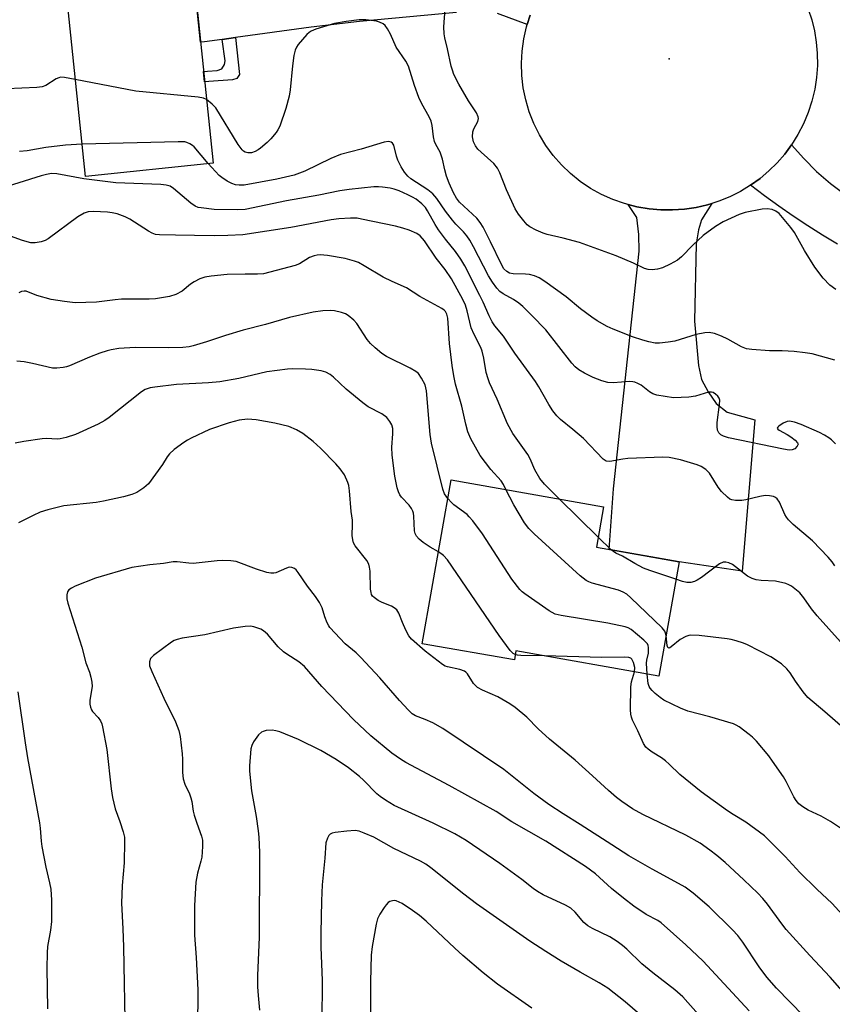
# Model space of a CAD drawing. Units: inches. Extents: x 1255771 to 1261771, y 593450 to 597450.
# Drawn here: x 1257122 to 1257341, y 595111 to 595376 of the extents above; entities that cross this region are included whole.
import ezdxf

# ---------------------------------------------------------------- set-up
doc = ezdxf.new("R2010")
doc.units = ezdxf.units.IN
doc.header["$MEASUREMENT"] = 0
for name, color, linetype in [('BLDG-Footprint', 5, 'Continuous'), ('ELEV-Spot Elevation', 7, 'Continuous'), ('TRANS-Driveway', 251, 'Continuous'), ('TRANS-Non Street Sidewalk', 7, 'Continuous'), ('TRANS-Road', 130, 'Continuous'), ('Undefined', 1, 'Continuous')]:
    doc.layers.add(name, color=color, linetype=linetype)

msp = doc.modelspace()

# ---------------------------------------------------------------- linework, layer by layer
at = {"layer": 'BLDG-Footprint'}
for points, elevation in [([(1257173.97, 595337.62), (1257139.58, 595334.05), (1257134.19, 595386.03), (1257168.58, 595389.59)], 794.13), ([(1257299.55, 595230.27), (1257294.11, 595199.47), (1257255.6, 595206.27), (1257255.17, 595203.81), (1257230.34, 595208.19), (1257238.14, 595252.33), (1257279.19, 595245.08), (1257277.27, 595234.2)], 755.95)]:
    msp.add_lwpolyline(points, close=True, dxfattribs=dict(at, elevation=elevation))
at = {"layer": 'ELEV-Spot Elevation'}
msp.add_point((1257296.87, 595365.71, 769.39), dxfattribs=at)
at = {"layer": 'TRANS-Driveway'}
for points in [[(1257239.58, 595378.16), (1257213.42, 595375.79), (1257200.39, 595374.22), (1257180.01, 595371.42), (1257176.46, 595370.93), (1257171.71, 595370.27), (1257170.59, 595370.17), (1257168.79, 595387.62)], [(1257259.44, 595377.44), (1257258.64, 595374.93), (1257250.66, 595377.95)], [(1257342.26, 595315.77), (1257338.22, 595318.21), (1257334.23, 595320.73), (1257330.28, 595323.33), (1257326.41, 595326.03), (1257322.58, 595328.81), (1257318.83, 595331.67), (1257321.36, 595333.49), (1257323.75, 595335.51), (1257325.97, 595337.7), (1257328.01, 595340.06), (1257329.87, 595342.57), (1257333.13, 595338.86), (1257336.62, 595335.38), (1257340.35, 595332.14), (1257344.28, 595329.15)]]:
    msp.add_lwpolyline(points, dxfattribs=at)
msp.add_lwpolyline([(1257285.86, 595326.45), (1257288.13, 595325.87), (1257291.45, 595325.33), (1257294.63, 595325.04), (1257297.81, 595325.01), (1257301, 595325.23), (1257304.15, 595325.7), (1257307.25, 595326.42), (1257308.34, 595326.76), (1257305.62, 595322.35), (1257304.77, 595319.69), (1257304.13, 595315.85), (1257303.7, 595295.08), (1257304.77, 595283.1), (1257305.62, 595279.37), (1257307.43, 595276.07), (1257309.56, 595272.88), (1257312.55, 595270.53), (1257320, 595268.51), (1257316.59, 595227.71), (1257299.55, 595230.27), (1257280.67, 595233.61), (1257281.87, 595249.92), (1257288.79, 595313.88), (1257288.69, 595318.36), (1257288.15, 595322.94)], close=True, dxfattribs=at)
at = {"layer": 'TRANS-Non Street Sidewalk'}
msp.add_lwpolyline([(1257176.46, 595370.93), (1257180.01, 595371.42), (1257181.11, 595361.47), (1257180.4, 595360.42), (1257179.22, 595360.08), (1257172.8, 595359.56), (1257171.7, 595359.51), (1257171.41, 595362.27), (1257172.51, 595362.42), (1257175.13, 595362.57), (1257176.31, 595363.03), (1257177.02, 595364.2), (1257177.26, 595365.14)], close=True, dxfattribs=at)
at = {"layer": 'TRANS-Road'}
msp.add_lwpolyline([(1257334.35, 595379.07), (1257335.29, 595376.18), (1257336.01, 595373.23), (1257336.5, 595370.23), (1257336.77, 595367.21), (1257336.81, 595363.95), (1257336.58, 595360.71), (1257336.09, 595357.49), (1257335.33, 595354.33), (1257334.33, 595351.23), (1257333.08, 595348.23), (1257331.59, 595345.33), (1257329.87, 595342.57), (1257328.01, 595340.06), (1257325.97, 595337.7), (1257323.75, 595335.51), (1257321.36, 595333.49), (1257318.83, 595331.67), (1257316.1, 595330.01), (1257313.25, 595328.58), (1257310.29, 595327.38), (1257308.34, 595326.76), (1257307.25, 595326.42), (1257304.15, 595325.7), (1257301, 595325.23), (1257297.81, 595325.01), (1257294.63, 595325.04), (1257291.45, 595325.33), (1257288.13, 595325.87), (1257285.86, 595326.45), (1257284.87, 595326.7), (1257281.7, 595327.81), (1257278.63, 595329.18), (1257275.69, 595330.81), (1257272.9, 595332.69), (1257270.28, 595334.81), (1257267.86, 595337.14), (1257265.65, 595339.67), (1257263.65, 595342.39), (1257261.91, 595345.26), (1257260.42, 595348.27), (1257259.19, 595351.4), (1257258.24, 595354.63), (1257257.56, 595357.92), (1257257.18, 595361.2), (1257257.08, 595364.5), (1257257.26, 595367.8), (1257257.71, 595371.07), (1257258.44, 595374.3), (1257258.64, 595374.93), (1257259.44, 595377.44)], dxfattribs=at)
at = {"layer": 'Undefined'}
for p, q in [((1257277.75, 595236.9, 760), (1257267.23, 595247.19, 760)), ((1257281.24, 595233.5, 760), (1257277.75, 595236.9, 760))]:
    msp.add_line(p, q, dxfattribs=at)
for points, elevation in [([(1257341.79, 595303.59), (1257340.14, 595304.74), (1257338.41, 595306.65), (1257336.11, 595309.6), (1257333.32, 595314.11), (1257330.63, 595318.91), (1257329.69, 595320.32), (1257326.54, 595324.02), (1257325.64, 595324.71), (1257324.61, 595325.17), (1257323.27, 595325.32), (1257321.9, 595325.25), (1257317.4, 595324.32), (1257315.75, 595323.74), (1257311.41, 595321.78), (1257309.4, 595320.56), (1257306.06, 595318.14), (1257303.25, 595315.5), (1257300.24, 595312.42), (1257299.16, 595311.51), (1257297.18, 595310.39), (1257295.13, 595309.41), (1257293.73, 595309.04), (1257292.29, 595308.87), (1257291.22, 595308.95), (1257290.25, 595309.24), (1257287.28, 595310.7), (1257282.58, 595312.67), (1257272.75, 595316.21), (1257268.32, 595317.45), (1257264.01, 595318.41), (1257262.89, 595318.74), (1257261.08, 595319.56), (1257259.33, 595320.49), (1257258.66, 595320.99), (1257257.68, 595322.04), (1257256.24, 595323.84), (1257255.36, 595325.34), (1257253.05, 595330.38), (1257251.24, 595335), (1257250.61, 595336.26), (1257249.62, 595337.49), (1257246.18, 595340.55), (1257245.36, 595341.36), (1257244.67, 595342.31), (1257244.15, 595343.34), (1257243.93, 595344.7), (1257244, 595346.07), (1257244.28, 595346.85), (1257245.36, 595348.84), (1257245.5, 595349.59), (1257245.42, 595350.11), (1257244.93, 595351.13), (1257242.83, 595354.39), (1257240.18, 595358.86), (1257238.89, 595361.52), (1257238.47, 595362.63), (1257238.18, 595363.69), (1257237.15, 595368.42), (1257236.41, 595371.4), (1257236.24, 595372.43), (1257236.2, 595374.34), (1257236.6, 595380.3)], 768), ([(1257341.48, 595284.57), (1257335.37, 595286.27), (1257333.56, 595286.55), (1257330.58, 595286.86), (1257327.35, 595287.05), (1257323.92, 595287.06), (1257319.17, 595287.42), (1257317.71, 595287.62), (1257316.35, 595288.15), (1257312.71, 595290.18), (1257310.99, 595291.02), (1257309.06, 595291.7), (1257307.62, 595291.99), (1257306.49, 595291.92), (1257304.2, 595291.47), (1257298.37, 595289.68), (1257296.64, 595289.36), (1257294.26, 595289.15), (1257293.1, 595289.17), (1257291.44, 595289.47), (1257289.78, 595289.94), (1257287.01, 595290.88), (1257281.77, 595292.86), (1257280.22, 595293.61), (1257277.5, 595295.16), (1257276.06, 595296.12), (1257273.01, 595298.4), (1257269.17, 595301.6), (1257263.37, 595305.78), (1257261.86, 595306.74), (1257260.57, 595307.26), (1257259.23, 595307.63), (1257258.13, 595307.75), (1257254.85, 595307.79), (1257253.86, 595308.02), (1257253.15, 595308.43), (1257252.36, 595309.19), (1257251.66, 595310.32), (1257248.74, 595316.39), (1257246.72, 595320.39), (1257245.99, 595321.67), (1257245.03, 595322.78), (1257240.38, 595327.11), (1257239.57, 595328.18), (1257238.74, 595329.58), (1257237.59, 595332.2), (1257236.89, 595334.11), (1257236.4, 595335.81), (1257235.81, 595338.65), (1257235.49, 595339.76), (1257235.15, 595340.56), (1257234.03, 595342.61), (1257233.68, 595343.41), (1257233.4, 595344.7), (1257233.04, 595347.78), (1257232.73, 595348.89), (1257232.27, 595349.94), (1257230.19, 595353.73), (1257229.46, 595355.31), (1257228.25, 595358.54), (1257226.61, 595363.73), (1257225.89, 595365.06), (1257223.3, 595368.84), (1257221.78, 595372.34), (1257221, 595373.79), (1257220.38, 595374.64), (1257219.79, 595375.13), (1257218.86, 595375.59), (1257218.05, 595375.83), (1257215.14, 595376.22), (1257213.39, 595376.17), (1257209.89, 595375.76), (1257206.7, 595375.18), (1257201.71, 595373.66), (1257200.39, 595373.14), (1257199.91, 595372.83), (1257199.26, 595372.25), (1257196.9, 595369.58), (1257196.42, 595368.85), (1257196.08, 595368.01), (1257195.79, 595366.63), (1257195.36, 595363.81), (1257194.76, 595357.37), (1257194.5, 595355.64), (1257193.62, 595352.3), (1257191.96, 595347.57), (1257191.46, 595346.56), (1257191.01, 595345.86), (1257189.56, 595344.14), (1257188.54, 595343.16), (1257186.79, 595341.67), (1257186.11, 595341.16), (1257185.37, 595340.76), (1257184.32, 595340.4), (1257183.32, 595340.36), (1257182.61, 595340.56), (1257182.19, 595340.83), (1257181.79, 595341.2), (1257180.78, 595342.65), (1257174.74, 595352.47), (1257173.77, 595353.53), (1257172.19, 595354.78)], 766), ([(1257136.87, 595360.16), (1257133.97, 595360.71), (1257132.84, 595360.74), (1257132.39, 595360.62), (1257131.67, 595360.28), (1257128.96, 595358.56), (1257127.92, 595358.19), (1257126.53, 595358.02), (1257118.44, 595357.63)], 766), ([(1257172.19, 595354.78), (1257171.44, 595355.13), (1257170.01, 595355.38), (1257153.16, 595357), (1257136.87, 595360.16)], 766), ([(1257138.67, 595342.75), (1257134.2, 595342.47), (1257128.9, 595341.81), (1257123.85, 595340.89), (1257121.79, 595340.72)], 764), ([(1257172.66, 595337.48), (1257168.91, 595342.02), (1257168.47, 595342.39), (1257167.73, 595342.85), (1257166.95, 595343.19), (1257166.39, 595343.32), (1257164.61, 595343.38), (1257138.67, 595342.75)], 764), ([(1257341.67, 595262.03), (1257340.6, 595263.07), (1257339.91, 595263.6), (1257338.71, 595264.36), (1257337.43, 595265.04), (1257332.49, 595267.19), (1257330.61, 595267.89), (1257329.33, 595268.1), (1257328.64, 595268.01), (1257327.59, 595267.56), (1257326.44, 595266.82), (1257326.12, 595266.51), (1257325.99, 595266.22), (1257326.14, 595265.95), (1257326.48, 595265.69), (1257328.7, 595264.52), (1257329.68, 595263.9), (1257330.79, 595263.02), (1257331.47, 595262.28), (1257331.61, 595261.9), (1257331.4, 595261.35), (1257330.74, 595260.71), (1257330.04, 595260.41), (1257329.18, 595260.35), (1257327.7, 595260.55), (1257312.84, 595263.66), (1257311.53, 595264.06), (1257310.83, 595264.42), (1257310.28, 595265), (1257309.92, 595265.72), (1257309.78, 595266.72), (1257309.8, 595267.8), (1257310.45, 595272.6), (1257310.5, 595273.75), (1257310.38, 595274.28), (1257309.97, 595274.89), (1257309.38, 595275.41), (1257308.72, 595275.82), (1257308.25, 595275.97), (1257307.47, 595275.94), (1257303.94, 595274.86), (1257302.22, 595274.59), (1257298.08, 595274.45), (1257295.81, 595274.73), (1257293.56, 595275.15), (1257292.5, 595275.5), (1257291.61, 595276.04), (1257289.3, 595277.81), (1257288.42, 595278.31), (1257287.67, 595278.6), (1257287.13, 595278.72), (1257286.32, 595278.78), (1257281.76, 595278.45), (1257280.32, 595278.52), (1257278.72, 595279), (1257276.36, 595279.92), (1257274.06, 595281.09), (1257272.58, 595281.95), (1257271.59, 595282.73), (1257270.61, 595283.79), (1257263.66, 595292.72), (1257259.92, 595296.56), (1257257.45, 595298.99), (1257256.37, 595299.93), (1257254.94, 595300.92), (1257252.18, 595302.42), (1257251.27, 595303.09), (1257250.48, 595303.91), (1257249.29, 595305.56), (1257248.18, 595307.27), (1257244.2, 595315.06), (1257243.19, 595316.85), (1257242.39, 595318.07), (1257241.42, 595319.15), (1257239.4, 595321.17), (1257238.48, 595322.23), (1257236.59, 595324.68), (1257234.25, 595328.09), (1257233.17, 595329.39), (1257231.85, 595330.46), (1257227.23, 595333.38), (1257226.45, 595334.07), (1257225.53, 595335.16), (1257224.66, 595336.61), (1257223.77, 595338.38), (1257223.4, 595339.45), (1257222.69, 595342.41), (1257222.33, 595343.03), (1257221.96, 595343.28), (1257221.24, 595343.41), (1257220.11, 595343.23), (1257213.91, 595341.38), (1257208.35, 595339.92), (1257205.71, 595338.83), (1257198.74, 595335.42), (1257195.83, 595334.36), (1257191.21, 595333.34), (1257182.34, 595331.71), (1257181.04, 595331.64), (1257180.02, 595331.75), (1257179, 595332.1), (1257177.75, 595332.78), (1257176.31, 595333.71), (1257175.64, 595334.24), (1257172.66, 595337.48)], 764), ([(1257341.5, 595229.15), (1257340.82, 595230.27), (1257339.75, 595231.51), (1257335.5, 595235.87), (1257330.26, 595240.34), (1257329.01, 595241.57), (1257328.48, 595242.23), (1257328.03, 595242.98), (1257326.58, 595246.28), (1257325.98, 595247.24), (1257325.51, 595247.61), (1257325.01, 595247.82), (1257323.88, 595248.02), (1257322.71, 595248.07), (1257321.27, 595247.87), (1257317.57, 595246.97), (1257316.43, 595246.76), (1257314.79, 595246.73), (1257313.75, 595246.93), (1257313.27, 595247.16), (1257312.6, 595247.64), (1257310.95, 595249.17), (1257310.12, 595250.32), (1257307.72, 595254.08), (1257307.16, 595254.75), (1257306.73, 595255.13), (1257305.51, 595255.91), (1257304.44, 595256.39), (1257299.93, 595257.69), (1257296.87, 595258.31), (1257295.19, 595258.45), (1257285.7, 595258.08), (1257284.37, 595257.92), (1257280.89, 595257.27), (1257279.94, 595257.38), (1257279.07, 595257.93), (1257273.76, 595263.45), (1257270.96, 595265.87), (1257267.61, 595268.55), (1257266.61, 595269.55), (1257265.53, 595270.87), (1257264.45, 595272.61), (1257261.75, 595277.38), (1257260.84, 595278.82), (1257255.28, 595286.47), (1257252.22, 595290.99), (1257249.92, 595293.78), (1257249.18, 595294.85), (1257248.34, 595296.46), (1257246.77, 595300.18), (1257245.9, 595302.01), (1257241.83, 595309.92), (1257240.78, 595311.74), (1257239.35, 595313.8), (1257236.57, 595317.12), (1257234.74, 595319.62), (1257233.81, 595321.09), (1257231.8, 595324.73), (1257231.18, 595325.68), (1257230.25, 595326.66), (1257228.67, 595327.92), (1257227.75, 595328.49), (1257226.5, 595329.12), (1257224.12, 595330.14), (1257222.77, 595330.61), (1257221.66, 595330.85), (1257219.67, 595331.11), (1257218.53, 595331.2), (1257217.26, 595331.19), (1257210.66, 595330.53), (1257208.12, 595330.2), (1257202.49, 595328.98), (1257193.78, 595327.46), (1257182.66, 595325.16), (1257180.44, 595325.04), (1257174.32, 595325.17), (1257170.81, 595325.54), (1257169.96, 595325.71), (1257169.16, 595326.01), (1257168, 595326.81), (1257163.32, 595330.82), (1257162.38, 595331.41), (1257161.39, 595331.72), (1257159.94, 595331.86), (1257147.82, 595332.35), (1257139.2, 595333.39), (1257131.87, 595334.72), (1257130.49, 595334.78), (1257129.09, 595334.59), (1257127.69, 595334.21), (1257117.06, 595330.83)], 762), ([(1257267.23, 595247.19), (1257263.26, 595251.14), (1257262, 595252.69), (1257260.71, 595255.05), (1257259.44, 595258.02), (1257258.82, 595259.19), (1257254.77, 595264.81), (1257253.32, 595267.38), (1257250.55, 595274.02), (1257248.51, 595278.43), (1257248.07, 595279.52), (1257247.58, 595281.21), (1257246.95, 595285.08), (1257246.51, 595286.98), (1257246.13, 595288), (1257244.37, 595291.47), (1257243.56, 595293.28), (1257242.44, 595297.88), (1257241.97, 595299.37), (1257241.25, 595300.91), (1257238.21, 595306.5), (1257236.54, 595308.94), (1257234.07, 595312.06), (1257230.93, 595316.68), (1257229.78, 595318), (1257228.85, 595318.63), (1257226.79, 595319.58), (1257225.16, 595320.14), (1257223.16, 595320.65), (1257213.95, 595322.57), (1257212.8, 595322.75), (1257211.05, 595322.83), (1257207.88, 595322.59), (1257205.83, 595322.34), (1257194.94, 595320.28), (1257182.03, 595318.3), (1257177.98, 595318.13), (1257174.44, 595318.08), (1257168.95, 595318.1), (1257163.87, 595318.25), (1257159.57, 595318.27), (1257158.48, 595318.41), (1257157.53, 595318.74), (1257156.55, 595319.31), (1257151.59, 595322.53), (1257150.33, 595323.12), (1257148.1, 595323.92), (1257146.83, 595324.26), (1257145.57, 595324.4), (1257141.79, 595324.59), (1257140.35, 595324.5), (1257139.27, 595324.16), (1257137.56, 595323.13), (1257129.54, 595317.2), (1257128.77, 595316.8), (1257127.69, 595316.44), (1257126.01, 595316.11), (1257124.88, 595316.19), (1257122.6, 595316.77), (1257119.4, 595317.91)], 760), ([(1257252.91, 595249.72), (1257252.2, 595251.09), (1257251.58, 595252.07), (1257248.8, 595255.13), (1257245.91, 595258.84), (1257243.45, 595263.4), (1257242.64, 595265.26), (1257242.08, 595267.28), (1257241, 595272.17), (1257239.34, 595278.13), (1257238.84, 595280.36), (1257238.37, 595283.13), (1257237.7, 595289.03), (1257237.2, 595295.83), (1257236.99, 595296.9), (1257236.62, 595297.63), (1257236.26, 595298.03), (1257235.6, 595298.5), (1257229.73, 595301.74), (1257226.13, 595304.04), (1257222.21, 595305.78), (1257219.8, 595306.94), (1257214.66, 595310), (1257213.14, 595310.82), (1257212.06, 595311.23), (1257209.54, 595311.94), (1257204.82, 595312.77), (1257202.83, 595312.93), (1257202.02, 595312.85), (1257201.24, 595312.68), (1257199.98, 595312.17), (1257197.3, 595310.52), (1257196.14, 595310.01), (1257187.53, 595307.83), (1257186, 595307.67), (1257182.61, 595307.7), (1257177.81, 595307.59), (1257173.45, 595307.17), (1257171.73, 595306.9), (1257170.4, 595306.43), (1257168.87, 595305.69), (1257167.91, 595305.03), (1257165.62, 595303.17), (1257163.94, 595302.27), (1257162.24, 595301.72), (1257158.51, 595301.1), (1257156.79, 595300.99), (1257149.3, 595300.95), (1257147.58, 595300.83), (1257142.6, 595300.2), (1257136.85, 595300.02), (1257133.91, 595300.33), (1257130.39, 595300.85), (1257126.48, 595301.97), (1257123.59, 595303.12), (1257123.09, 595303.18), (1257122.39, 595303.07), (1257121.64, 595302.7)], 758), ([(1257237.24, 595247.28), (1257236.37, 595248.52), (1257235.87, 595249.82), (1257232.82, 595262.17), (1257232.49, 595264.56), (1257231.52, 595276.3), (1257231.13, 595277.94), (1257230.16, 595279.75), (1257229.3, 595280.92), (1257228.64, 595281.48), (1257227.08, 595282.36), (1257220.68, 595285.57), (1257219.49, 595286.39), (1257217.69, 595287.85), (1257216.42, 595289.06), (1257215.47, 595290.16), (1257212.73, 595294.45), (1257211.93, 595295.29), (1257210.38, 595296.6), (1257209.66, 595297.06), (1257208.62, 595297.43), (1257206.7, 595297.85), (1257205.58, 595297.96), (1257203.58, 595297.82), (1257201, 595297.49), (1257194.6, 595296.04), (1257188.07, 595294.14), (1257182.1, 595292.65), (1257177.35, 595291.22), (1257172.21, 595289.46), (1257168.61, 595288.38), (1257167.5, 595288.12), (1257165.82, 595287.96), (1257162.06, 595287.89), (1257152.96, 595287.95), (1257148.57, 595287.66), (1257146.57, 595287.36), (1257145.45, 595287.08), (1257143.49, 595286.41), (1257140.71, 595285.35), (1257135.29, 595283.03), (1257134.46, 595282.76), (1257133.6, 595282.58), (1257131.87, 595282.4), (1257130.71, 595282.43), (1257125.34, 595283.68), (1257123.08, 595284.08), (1257121.12, 595284.28)], 756), ([(1257234.71, 595232.92), (1257232.48, 595234.21), (1257230.63, 595235.46), (1257229.51, 595236.32), (1257228.8, 595237.13), (1257228.43, 595237.84), (1257228.23, 595238.62), (1257228.07, 595242.54), (1257227.96, 595243.36), (1257227.8, 595243.87), (1257227.46, 595244.58), (1257226.86, 595245.47), (1257224.77, 595247.62), (1257224.28, 595248.3), (1257223.91, 595249.07), (1257223.58, 595250.18), (1257222.97, 595253.34), (1257222.22, 595258.97), (1257222.12, 595261.17), (1257222.45, 595264.68), (1257222.42, 595266.11), (1257222.13, 595267.14), (1257221.65, 595268.07), (1257220.77, 595269.09), (1257219.46, 595270.12), (1257215.78, 595272.03), (1257214.35, 595273.04), (1257209.83, 595276.78), (1257206.44, 595279.95), (1257205.56, 595280.69), (1257204.41, 595281.3), (1257203.13, 595281.67), (1257200.6, 595282.02), (1257198.89, 595282.14), (1257195.45, 595282.23), (1257194, 595282.15), (1257188.45, 595281.39), (1257180.93, 595279.61), (1257175.83, 595278.71), (1257172.72, 595278.45), (1257164.17, 595277.96), (1257158.31, 595277.32), (1257156.99, 595277.08), (1257155.69, 595276.62), (1257154.71, 595276.04), (1257146.03, 595269.13), (1257144.86, 595268.29), (1257143.04, 595267.35), (1257136.88, 595264.54), (1257134.43, 595263.76), (1257132.76, 595263.38), (1257131.94, 595263.32), (1257129.08, 595263.42), (1257127.93, 595263.37), (1257122.98, 595262.65), (1257120.68, 595262.23)], 754), ([(1257346.08, 595111.79), (1257340.24, 595118.43), (1257334.75, 595124.26), (1257328.43, 595131.25), (1257327.27, 595132.73), (1257323.38, 595138.06), (1257322.14, 595139.58), (1257320.77, 595141.02), (1257317.04, 595144.64), (1257311.96, 595149.24), (1257309.74, 595151.14), (1257307.88, 595152.59), (1257305.21, 595154.47), (1257301.37, 595156.61), (1257289.75, 595162.24), (1257287.02, 595163.75), (1257284.1, 595165.7), (1257282.71, 595166.77), (1257280.49, 595168.67), (1257276.24, 595172.66), (1257271.54, 595176.81), (1257264.68, 595182.49), (1257261.62, 595185.27), (1257258.53, 595188.39), (1257255.42, 595191.05), (1257253.98, 595192.01), (1257250.71, 595193.85), (1257246.59, 595195.72), (1257245.28, 595196.43), (1257244.67, 595196.92), (1257244.13, 595197.5), (1257242.54, 595200.06), (1257242.09, 595200.52), (1257241.71, 595200.76), (1257240.44, 595201.23), (1257237.18, 595201.93), (1257236.54, 595202.17), (1257235.83, 595202.56), (1257231.11, 595206.19), (1257227.45, 595209.46), (1257226.77, 595210.35), (1257225.95, 595211.84), (1257224.99, 595213.89), (1257224.06, 595216.4), (1257223.8, 595216.91), (1257223.46, 595217.35), (1257222.81, 595217.87), (1257222.07, 595218.3), (1257219.52, 595219.28), (1257218.51, 595219.81), (1257217.36, 595220.64), (1257216.98, 595221.03), (1257216.71, 595221.49), (1257216.54, 595222.01), (1257216.4, 595222.85), (1257216.28, 595227.7), (1257216.17, 595228.83), (1257215.97, 595229.63), (1257215.39, 595230.62), (1257212.26, 595234.57), (1257211.85, 595235.33), (1257211.61, 595236.15), (1257211.49, 595237.3), (1257211.59, 595240.29), (1257211.55, 595241.44), (1257211.23, 595243.81), (1257210.77, 595249.41), (1257210.55, 595250.84), (1257210.32, 595251.65), (1257209.42, 595253.67), (1257208.25, 595255.3), (1257207.07, 595256.61), (1257202.91, 595260.86), (1257200.93, 595262.61), (1257198.19, 595264.8), (1257196.45, 595265.76), (1257194.36, 595266.65), (1257190.66, 595267.55), (1257185.58, 595268.52), (1257183.26, 595268.67), (1257181.06, 595268.39), (1257178.32, 595267.65), (1257173, 595265.84), (1257168.11, 595263.59), (1257167.05, 595263.03), (1257166.07, 595262.39), (1257163.46, 595260.49), (1257162.28, 595259.34), (1257161.65, 595258.52), (1257160.32, 595256.43), (1257158.5, 595253.81), (1257156.61, 595251.26), (1257155.32, 595250.16), (1257153.41, 595248.92), (1257152.08, 595248.4), (1257149.85, 595247.77), (1257144.47, 595246.55), (1257142.49, 595246.24), (1257133.78, 595245.32), (1257129.47, 595244.23), (1257127.37, 595243.58), (1257125.55, 595242.75), (1257121.56, 595240.74)], 752), ([(1257296.03, 595210.29), (1257295.88, 595211.06), (1257295.7, 595211.58), (1257295.03, 595212.5), (1257286.58, 595220.53), (1257285.47, 595221.51), (1257284.5, 595222.1), (1257283.19, 595222.59), (1257276.11, 595224.54), (1257275.28, 595224.82), (1257274.51, 595225.21), (1257272.91, 595226.52), (1257260.55, 595237.77), (1257259.08, 595239.22), (1257257.92, 595240.79), (1257255.01, 595245.6), (1257252.91, 595249.72)], 758), ([(1257290.98, 595200.02), (1257290.74, 595202.97), (1257290.84, 595203.79), (1257291.3, 595205.69), (1257291.35, 595207.14), (1257291.25, 595207.68), (1257291.03, 595208.17), (1257290.05, 595209.19), (1257286.61, 595211.99), (1257285.87, 595212.44), (1257285.05, 595212.74), (1257280.39, 595213.75), (1257267.82, 595215.76), (1257266.12, 595216.17), (1257264.59, 595217.05), (1257257.96, 595221.6), (1257257.27, 595222.14), (1257256.64, 595222.76), (1257254.49, 595225.57), (1257246.55, 595237.82), (1257243.95, 595241.27), (1257243.03, 595242.36), (1257242.42, 595242.96), (1257238.84, 595245.6), (1257238.19, 595246.2), (1257237.24, 595247.28)], 756), ([(1257255.42, 595205.27), (1257254.82, 595205.58), (1257254.02, 595206.36), (1257251.07, 595210.37), (1257237.13, 595230.79), (1257236.1, 595231.96), (1257234.71, 595232.92)], 754), ([(1257298.72, 595225.57), (1257291.67, 595227.91), (1257289.99, 595228.55), (1257287.6, 595229.78), (1257284.34, 595231.73), (1257282.47, 595232.6), (1257281.24, 595233.5)], 760), ([(1257333.1, 595107.97), (1257325.84, 595115.4), (1257323.18, 595118.4), (1257321.12, 595121.16), (1257316.76, 595127.79), (1257315.35, 595129.6), (1257313.95, 595131.1), (1257307.7, 595137.3), (1257303.32, 595141.06), (1257301.19, 595142.59), (1257299.42, 595143.66), (1257292.28, 595147.49), (1257286.02, 595151.03), (1257281.45, 595154.07), (1257272.93, 595159.52), (1257268.35, 595162.35), (1257264.42, 595164.92), (1257260.38, 595167.83), (1257252.31, 595174.33), (1257235.9, 595185.33), (1257233.23, 595186.86), (1257231.17, 595187.76), (1257228.56, 595188.73), (1257227.66, 595189.29), (1257226.61, 595190.29), (1257224.23, 595192.88), (1257218.95, 595199.03), (1257213.83, 595204.46), (1257212.56, 595205.72), (1257209.61, 595208.15), (1257205.46, 595212.54), (1257205.14, 595213), (1257204.74, 595213.79), (1257204.13, 595215.47), (1257203.41, 595217.86), (1257202.69, 595219.29), (1257201.6, 595220.9), (1257199.46, 595223.66), (1257196.89, 595227.37), (1257196.34, 595228.06), (1257195.92, 595228.43), (1257195.24, 595228.74), (1257194.5, 595228.77), (1257193.73, 595228.54), (1257190.88, 595227.27), (1257190.36, 595227.16), (1257189.58, 595227.17), (1257188.47, 595227.41), (1257185.7, 595228.28), (1257180.19, 595230.3), (1257178.8, 595230.52), (1257176.55, 595230.62), (1257175.1, 595230.54), (1257168.65, 595229.81), (1257167.48, 595229.86), (1257164.29, 595230.21), (1257163.19, 595230.22), (1257160.63, 595229.81), (1257156.91, 595229.47), (1257152.06, 595228.75), (1257142.28, 595225.85), (1257136.84, 595223.65), (1257135.8, 595223.15), (1257135.16, 595222.69), (1257134.76, 595222.14), (1257134.58, 595221.37), (1257134.61, 595220.24), (1257134.88, 595219.08), (1257138.6, 595207.26), (1257139.68, 595203.03), (1257140.69, 595200.53), (1257141.07, 595199.18), (1257141.31, 595197.81), (1257141.38, 595196.71), (1257140.76, 595193.02), (1257140.8, 595191.9), (1257140.95, 595191.08), (1257141.21, 595190.4), (1257141.48, 595189.97), (1257143, 595188.29), (1257143.64, 595187.4), (1257144, 595186.65), (1257144.23, 595185.81), (1257145.36, 595179.68), (1257146.5, 595169.12), (1257146.88, 595166.79), (1257147.59, 595163.69), (1257148.9, 595160.3), (1257149.77, 595157.5), (1257150.09, 595156.09), (1257150.16, 595154.95), (1257150.03, 595149.19), (1257149.46, 595143.05), (1257149.27, 595138.31), (1257149.7, 595131.37), (1257149.87, 595126.61), (1257150.26, 595101.94)], 750), ([(1257347.01, 595204.28), (1257336.73, 595215.69), (1257335.27, 595217.55), (1257333.16, 595220.55), (1257332.08, 595221.86), (1257331.22, 595222.62), (1257329.85, 595223.65), (1257329.12, 595224.07), (1257328.31, 595224.38), (1257325.49, 595225.02), (1257321.64, 595225.19), (1257320.28, 595225.43), (1257319.24, 595225.74), (1257318, 595226.43), (1257313.91, 595229.49), (1257312.94, 595229.97), (1257312.14, 595230.17), (1257311.39, 595230.12), (1257310.46, 595229.73), (1257305.57, 595226), (1257304.42, 595225.27), (1257303.69, 595224.93), (1257302.68, 595224.69), (1257301.61, 595224.7), (1257300.47, 595224.99), (1257298.72, 595225.57)], 760), ([(1257318.42, 595109.31), (1257306, 595122.72), (1257301.39, 595127.11), (1257294.75, 595133.05), (1257293.87, 595133.62), (1257290.69, 595135.27), (1257287.38, 595137.52), (1257284.57, 595139.67), (1257281.37, 595142.32), (1257277.07, 595146.27), (1257274.36, 595148.19), (1257263.64, 595155.05), (1257254.5, 595160.24), (1257250.27, 595162.97), (1257237.59, 595170.01), (1257225.9, 595176.2), (1257224.47, 595177.1), (1257222.14, 595178.71), (1257216.53, 595183.41), (1257211.85, 595187.78), (1257203.33, 595196.67), (1257198.64, 595202.08), (1257197.05, 595203.31), (1257193.86, 595205.38), (1257192.95, 595206.05), (1257191.56, 595207.4), (1257188.65, 595210.76), (1257187.6, 595211.67), (1257186.88, 595212.1), (1257186.08, 595212.42), (1257184.96, 595212.74), (1257184.1, 595212.88), (1257182.67, 595212.83), (1257179.5, 595212.4), (1257171.75, 595210.59), (1257165.65, 595209.72), (1257164.28, 595209.36), (1257163.52, 595209.05), (1257162.76, 595208.59), (1257157.89, 595205.06), (1257157.13, 595204.23), (1257156.83, 595203.29), (1257156.87, 595202.26), (1257157.44, 595200.67), (1257160.75, 595193.54), (1257163.88, 595187.14), (1257164.75, 595184.83), (1257165.1, 595183.17), (1257165.69, 595178.55), (1257165.75, 595177.08), (1257165.71, 595173.52), (1257165.92, 595171.78), (1257166.35, 595170.4), (1257167.59, 595167.78), (1257168.02, 595166.72), (1257168.27, 595165.67), (1257168.65, 595163.13), (1257168.89, 595162), (1257169.59, 595159.83), (1257170.86, 595156.36), (1257171.14, 595155.28), (1257171.17, 595153.59), (1257170.92, 595150.73), (1257170.7, 595149.65), (1257169.82, 595146.39), (1257169.34, 595143.98), (1257168.97, 595137.69), (1257168.96, 595129.7), (1257169.43, 595123.71), (1257169.92, 595114.97), (1257169.83, 595104.46)], 748), ([(1257344.38, 595184.98), (1257338.84, 595189.86), (1257334.27, 595193.72), (1257332.96, 595195.24), (1257330.93, 595198.08), (1257329.45, 595200.38), (1257328.57, 595201.45), (1257327.12, 595202.77), (1257324.24, 595204.66), (1257317.96, 595207.85), (1257316.88, 595208.31), (1257314.98, 595208.93), (1257313.6, 595209.31), (1257312.49, 595209.51), (1257304.94, 595210.44), (1257302.73, 595210.51), (1257302.2, 595210.43), (1257301.4, 595210.16), (1257299.87, 595209.32), (1257297.41, 595207.32), (1257297.06, 595207.11), (1257296.75, 595207.03), (1257296.49, 595207.19), (1257296.31, 595207.73), (1257296.03, 595210.29)], 758), ([(1257263.32, 595204.9), (1257256.93, 595205.05), (1257256.05, 595205.12), (1257255.42, 595205.27)], 754), ([(1257287.54, 595200.63), (1257287.62, 595201.77), (1257287.27, 595203.14), (1257286.78, 595204.06), (1257286.52, 595204.27), (1257286.05, 595204.45), (1257284.93, 595204.55), (1257278.66, 595204.51), (1257263.32, 595204.9)], 754), ([(1257345.34, 595133.23), (1257340.78, 595138.22), (1257336.71, 595142.09), (1257332.13, 595146.62), (1257328.16, 595150.9), (1257322.58, 595156.46), (1257317.58, 595160.12), (1257314.09, 595162.2), (1257312.62, 595163.17), (1257305.51, 595168.31), (1257299.72, 595172.98), (1257296.92, 595175.8), (1257295.9, 595176.69), (1257294.84, 595177.47), (1257292.3, 595178.99), (1257291.2, 595179.82), (1257290.61, 595180.38), (1257289.99, 595181.3), (1257288.48, 595184.76), (1257286.99, 595187.6), (1257286.69, 595188.39), (1257286.52, 595189.21), (1257286.47, 595190.37), (1257286.56, 595196.62), (1257286.77, 595197.94), (1257287.54, 595200.63)], 754), ([(1257345.74, 595156.76), (1257340.31, 595160.36), (1257337.86, 595161.73), (1257334.32, 595163.38), (1257332.9, 595164.27), (1257331.8, 595165.11), (1257331.06, 595165.96), (1257330.44, 595166.92), (1257328.38, 595171.1), (1257327.67, 595172.38), (1257324.76, 595176.54), (1257323.7, 595177.96), (1257320.37, 595181.94), (1257319.34, 595183.05), (1257318.46, 595183.78), (1257315.7, 595185.81), (1257314.98, 595186.26), (1257314.21, 595186.62), (1257307.85, 595188.54), (1257301.91, 595190.04), (1257299.97, 595190.83), (1257295.44, 595193.01), (1257294.49, 595193.67), (1257293.14, 595194.79), (1257292.29, 595195.57), (1257291.74, 595196.2), (1257291.48, 595196.69), (1257291.26, 595197.52), (1257290.98, 595200.02)], 756), ([(1257121.41, 595195.26), (1257123.33, 595181.48), (1257123.98, 595177.46), (1257127.25, 595159.92), (1257127.43, 595158.49), (1257127.65, 595154.99), (1257127.85, 595153.59), (1257128.9, 595148.04), (1257129.94, 595143.76), (1257130.23, 595142.08), (1257130.47, 595139.17), (1257130.45, 595133.35), (1257130.17, 595131.04), (1257129.39, 595126.7), (1257129.27, 595124.95), (1257129.21, 595120.84), (1257129.39, 595109.91)], 752), ([(1257306.94, 595105.95), (1257301.92, 595111.6), (1257300.53, 595113.08), (1257298.42, 595115.02), (1257292.52, 595119.54), (1257289.48, 595122.02), (1257285.51, 595125.9), (1257284.33, 595126.95), (1257282.9, 595127.99), (1257280.92, 595129.26), (1257276.26, 595131.54), (1257275.01, 595132.23), (1257273.92, 595133.14), (1257271.56, 595135.94), (1257270.42, 595136.94), (1257268.91, 595137.78), (1257262.95, 595140.59), (1257261.44, 595141.47), (1257260.25, 595142.28), (1257257.21, 595144.66), (1257251.27, 595149.02), (1257242.22, 595155.24), (1257239.14, 595156.99), (1257233.28, 595159.85), (1257222.77, 595164.65), (1257220.49, 595166.02), (1257219.01, 595167.02), (1257218.11, 595167.75), (1257214.51, 595171.46), (1257213.43, 595172.44), (1257210.45, 595174.81), (1257207.11, 595177.05), (1257203, 595179.47), (1257197.03, 595182.37), (1257191.97, 595184.45), (1257190.92, 595184.77), (1257189.89, 595184.92), (1257188.27, 595184.78), (1257187.49, 595184.59), (1257187.03, 595184.38), (1257186.23, 595183.64), (1257184.91, 595181.76), (1257184.4, 595180.75), (1257184.19, 595179.92), (1257183.76, 595175.31), (1257183.78, 595173.85), (1257184.33, 595168.58), (1257185.58, 595161.66), (1257186.17, 595157.83), (1257186.32, 595156.06), (1257186.5, 595151.93), (1257186.51, 595143.52), (1257186.4, 595137.02), (1257186.44, 595129.21), (1257185.97, 595118.86), (1257186, 595115.78), (1257186.13, 595113.5), (1257186.53, 595109.52)], 746), ([(1257290.37, 595107.21), (1257285.06, 595111.77), (1257280.33, 595115.43), (1257278.01, 595116.89), (1257272.86, 595119.77), (1257267.81, 595122.73), (1257263.66, 595125.32), (1257259.36, 595128.12), (1257245.01, 595138.19), (1257241.56, 595140.79), (1257232.7, 595147.83), (1257231.33, 595148.79), (1257229.84, 595149.65), (1257222.68, 595153.07), (1257217.34, 595156.07), (1257214.7, 595157.22), (1257213.36, 595157.71), (1257212.27, 595157.88), (1257210.02, 595157.74), (1257206.86, 595157.38), (1257206.04, 595157.18), (1257205.57, 595156.95), (1257205.21, 595156.58), (1257204.81, 595155.86), (1257204.4, 595154.53), (1257204.11, 595150.45), (1257203.42, 595143.26), (1257203.2, 595138.97), (1257203, 595130.24), (1257203, 595126.52), (1257203.34, 595117.53), (1257203.3, 595106.16)], 744), ([(1257259.91, 595110.03), (1257250.6, 595116.51), (1257246.75, 595119.59), (1257241.31, 595124.23), (1257239.14, 595126.18), (1257231.36, 595133.51), (1257229.65, 595134.99), (1257227.76, 595136.36), (1257224.94, 595138.2), (1257224.17, 595138.61), (1257223.35, 595138.93), (1257222.81, 595139.03), (1257222.32, 595138.98), (1257221.62, 595138.74), (1257221.19, 595138.48), (1257220.6, 595137.87), (1257220.08, 595137.16), (1257218.95, 595135.4), (1257218.27, 595134.1), (1257217.9, 595132.71), (1257216.85, 595126.69), (1257216.62, 595124.36), (1257216.43, 595117.23), (1257216.38, 595113.39), (1257216.43, 595108.78)], 742)]:
    msp.add_lwpolyline(points, dxfattribs=dict(at, elevation=elevation))

doc.saveas('drawing.dxf')
